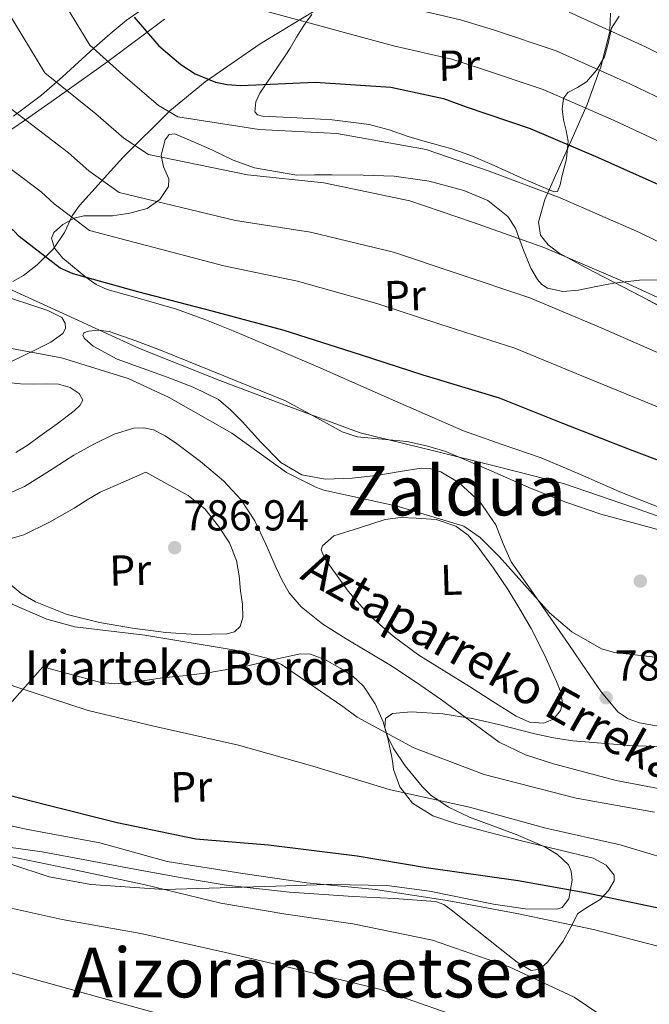
# Model space of a CAD drawing. Units: metres. Extents: x 634149 to 641038, y 4757506 to 4762269.
# Drawn here: x 640617 to 640764, y 4759150 to 4759379 of the extents above; entities that cross this region are included whole.
import ezdxf
from ezdxf.enums import TextEntityAlignment as Align

# ---------------------------------------------------------------- set-up
doc = ezdxf.new("R2010")
doc.units = ezdxf.units.M
doc.header["$MEASUREMENT"] = 0
doc.linetypes.add('DGN Style 3', pattern=[120.19938, 85.8567, -34.34268])
for name, color, linetype, lineweight in [('Nivel 11', 7, 'Continuous', 0), ('Nivel 35', 7, 'Continuous', 0), ('Nivel 36', 7, 'Continuous', 0), ('Nivel 37', 7, 'Continuous', 0), ('Nivel 4', 7, 'Continuous', 0), ('Nivel 41', 7, 'Continuous', 0), ('Nivel 43', 7, 'Continuous', 0), ('Nivel 44', 7, 'Continuous', 0), ('Nivel 45', 7, 'Continuous', 0), ('Nivel 5', 7, 'Continuous', 0), ('Nivel 59', 7, 'Continuous', 0), ('Nivel 7', 7, 'Continuous', 0)]:
    doc.layers.add(name, color=color, linetype=linetype, lineweight=lineweight)
doc.styles.add('Style-arial', font='arial.shx', dxfattribs={"bigfont": 'arialbig.shx'})
doc.styles.add('Style-Arial Narrow', font='txt')
doc.styles.add('Style-Times New Roman', font='txt')
doc.styles.add('Style-timesi', font='timesi.shx', dxfattribs={"bigfont": 'timesibig.shx'})

# ---------------------------------------------------------------- blocks, each defined once
blk = doc.blocks.new('5PATER_4')
at = {"layer": 'Nivel 7', "linetype": 'Continuous', "lineweight": 0}
h = blk.add_hatch(color=51, dxfattribs=at)
edge = h.paths.add_edge_path()
edge.add_ellipse((0.000960230827331543, 0.004326481372117996), major_axis=(-1.064089980468169, -1.141060106251879), ratio=0.9994222409660316, start_angle=0, end_angle=360)

msp = doc.modelspace()

# ---------------------------------------------------------------- linework, layer by layer
at = {"layer": 'Nivel 11', "color": 142, "linetype": 'Continuous', "lineweight": 13}
msp.add_polyline3d([(640614.4299999997, 4759268.689999999, 785.98), (640618.5700000003, 4759270.59, 785.9), (640624.379999999, 4759274.189999999, 785.79), (640630.0700000003, 4759277.810000001, 785.6800000000001), (640634.6700000018, 4759280.369999999, 785.6), (640639.379999999, 4759282.720000001, 785.52), (640643.9299999997, 4759284.130000001, 785.45), (640646.2899999991, 4759284.220000001, 785.41), (640648.5, 4759283.73, 785.37), (640651.2399999984, 4759282.34, 785.35), (640653.8399999999, 4759280.58, 785.34), (640659.4400000013, 4759276.41, 785.14), (640664.7399999984, 4759271.890000001, 784.96), (640668.7899999991, 4759267.550000001, 784.94), (640672.0399999991, 4759262.640000001, 784.9300000000001), (640674.5700000003, 4759257.17, 784.85), (640677, 4759251.68, 784.77), (640678.3900000006, 4759248.75, 784.84), (640680.0100000016, 4759245.92, 784.9300000000001), (640682.7800000012, 4759242.65, 784.76), (640687.7800000012, 4759238.640000001, 784.24), (640693.2100000009, 4759235.189999999, 783.9200000000001), (640698.4200000018, 4759232.130000001, 783.99), (640703.5899999999, 4759229.029999999, 784.0500000000001), (640709.4899999984, 4759225.1, 783.99), (640715.3599999994, 4759221.109999999, 783.95), (640721.9699999988, 4759216.17, 783.95), (640728.6799999997, 4759211.279999999, 783.95), (640734.7800000012, 4759208.33, 783.97), (640741.2699999996, 4759206.24, 783.98), (640755.8299999982, 4759202.33, 783.95), (640770.5599999987, 4759199.560000001, 783.9200000000001)], dxfattribs=at)
at = {"layer": 'Nivel 35', "color": 92, "linetype": 'DGN Style 3', "lineweight": 0}
for points in [[(640616.0399999991, 4759356.5, 811.52), (640622.5399999991, 4759361.35, 815.5), (640627.4299999997, 4759365.65, 817.62), (640634.7800000012, 4759372.35, 819.4300000000001), (640638.4600000009, 4759375.619999999, 820.46), (640642.1400000006, 4759378.689999999, 822.03), (640650.8099999987, 4759384.84, 826.64)], [(640686.1499999985, 4759381.130000001, 831.83), (640682.3200000003, 4759378.790000001, 830), (640673.2399999984, 4759373.26, 825.25), (640660.5300000012, 4759364.51, 823.1), (640652.3399999999, 4759357.74, 821.16), (640641.3999999985, 4759346.91, 817.58), (640631.3500000015, 4759335.810000001, 812.4200000000001), (640629.6700000018, 4759333.359999999, 810.88), (640627.8900000006, 4759329.529999999, 808.13), (640625.3399999999, 4759325.74, 805.45), (640621.5, 4759322.040000001, 803.11), (640618.3599999994, 4759319.540000001, 801.44), (640615.9200000018, 4759318.109999999, 800.23)], [(640774.5700000003, 4759307.74, 807.33), (640761.7399999984, 4759314.699999999, 808.51), (640748.6999999993, 4759321.41, 810.72), (640742.6499999985, 4759324.720000001, 812.5600000000001), (640740.0700000003, 4759326.640000001, 813.6), (640738.3000000007, 4759328.91, 814.5600000000001), (640737.8299999982, 4759331.91, 815.37), (640739.2899999991, 4759337.16, 816.46), (640741.5199999996, 4759342.199999999, 817.95), (640745.3399999999, 4759350.619999999, 821.79), (640749.1400000006, 4759359.210000001, 825.74), (640752.0100000016, 4759367.16, 835), (640752.1900000013, 4759367.67, 835.54), (640754.3599999994, 4759376.15, 839.89), (640754.370000001, 4759376.369999999, 840), (640754.5199999996, 4759380.380000001, 842.66)], [(640615.4200000018, 4759182.939999999, 811.46), (640624.3299999982, 4759179.98, 813.85), (640633.9899999984, 4759178.189999999, 816.0600000000001), (640650.9699999988, 4759177.050000001, 810), (640651.0500000007, 4759177.040000001, 800.24), (640676.8599999994, 4759177.810000001, 804.85), (640688.6099999994, 4759178.189999999, 805), (640689.7800000012, 4759178.220000001, 804.8100000000001), (640702.6499999985, 4759177.98, 799.5500000000001), (640712.5700000003, 4759176.68, 799.35), (640727.370000001, 4759173.65, 798.82), (640734.7399999984, 4759172.609999999, 798.46), (640742.0899999999, 4759172.49, 798.04), (640743.3200000003, 4759172.92, 797.86), (640744.8299999982, 4759174.9, 797.19), (640745.6400000006, 4759179.26, 795.84), (640745.4200000018, 4759181.290000001, 795.26), (640744.8000000007, 4759182.77, 794.9), (640742.2199999988, 4759185.189999999, 794.52), (640739.1700000018, 4759187.02, 794.44), (640732.629999999, 4759189.810000001, 794.62), (640721.8599999994, 4759193.84, 795.04), (640716.9299999997, 4759196.17, 794.99), (640712.8599999994, 4759198.960000001, 794.58), (640710.8399999999, 4759200.939999999, 794.2), (640706.879999999, 4759205.75, 793.33), (640704.2199999988, 4759209.77, 792.6), (640702.8000000007, 4759212.640000001, 792.0500000000001), (640702.1999999993, 4759214.540000001, 791.65), (640702.3099999987, 4759216.76, 791.12), (640703.9299999997, 4759217.9, 790.69), (640708.3000000007, 4759218.310000001, 790.34), (640715.6600000001, 4759217.83, 790.25), (640722.8599999994, 4759216.630000001, 789.87), (640728.5399999991, 4759215.32, 788.49), (640737, 4759213.17, 785.23), (640741.3299999982, 4759212.25, 783.88), (640745.7899999991, 4759211.58, 783.22), (640759, 4759210.51, 783.29), (640772.2199999988, 4759209.92, 784.22)]]:
    msp.add_polyline3d(points, dxfattribs=at)
at = {"layer": 'Nivel 36', "color": 92, "linetype": 'Continuous', "lineweight": 0, "extrusion": (0.4099978258273783, -0.158312614022666, 0.8982421160567641), "elevation": -490028.7923415728, "flags": 128}
msp.add_lwpolyline([(4670633.532648914, 1003362.47560427), (4670631.620343029, 1003359.767987933), (4670630.900546804, 1003358.289037835)], dxfattribs=at)
at = {"layer": 'Nivel 36', "color": 92, "linetype": 'Continuous', "lineweight": 0}
for points in [[(640651.1000000015, 4759378.99, 827.28), (640647.0399999991, 4759375.98, 825), (640637.9499999993, 4759369.220000001, 820.01), (640637.9299999997, 4759369.210000001, 820), (640628.4600000009, 4759362.43, 815), (640624.8000000007, 4759359.810000001, 813.08), (640618.8299999982, 4759355.67, 810), (640615.6799999997, 4759353.48, 808.38), (640608.870000001, 4759349.1, 805), (640606.5500000007, 4759347.6, 803.78), (640603.0799999982, 4759346.07, 802.11), (640596.9499999993, 4759345.15, 800.21), (640594.3999999985, 4759345.35, 800), (640593.9100000001, 4759345.380000001, 800), (640591.1499999985, 4759346.119999999, 800), (640586.1000000015, 4759348.710000001, 800), (640581.2300000004, 4759352.140000001, 800), (640577.3299999982, 4759355.189999999, 800), (640573.6999999993, 4759358.68, 800), (640569.2199999988, 4759364.939999999, 800), (640566.1400000006, 4759371.810000001, 800), (640560.9899999984, 4759387.470000001, 800)], [(640685.2100000009, 4759380.07, 830.5500000000001), (640683.9600000009, 4759378.35, 830), (640683.2300000004, 4759377.35, 829.8100000000001), (640681.6900000013, 4759374.83, 829.36), (640680.2199999988, 4759372.310000001, 828.91), (640679.0500000007, 4759370.529999999, 828.03), (640673.2100000009, 4759361.83, 825.2), (640672.2800000012, 4759359.82, 824.6), (640672.0500000007, 4759357.52, 823.83), (640672.620000001, 4759356.83, 823.51), (640673.7699999996, 4759356.540000001, 823.23), (640681.879999999, 4759356.09, 821.82), (640689.9800000004, 4759355.65, 820.4), (640694.2699999996, 4759355.09, 820.75), (640698.5599999987, 4759354.540000001, 821.09), (640703.1600000001, 4759353.34, 821.15), (640707.629999999, 4759351.790000001, 821.19), (640710.4299999997, 4759350.970000001, 822.0600000000001), (640713.2300000004, 4759350.15, 822.9200000000001), (640717.7100000009, 4759348.890000001, 823.16), (640722.1499999985, 4759347.4, 823.29), (640727.5399999991, 4759345.060000001, 823.36), (640732.9299999997, 4759342.609999999, 823.4200000000001), (640737.1799999997, 4759340.699999999, 823.54), (640741.4299999997, 4759338.949999999, 823.89), (640742.2600000016, 4759339.060000001, 824.3000000000001), (640742.8900000006, 4759340.550000001, 825.47), (640743.2800000012, 4759342.449999999, 826.4300000000001)], [(640743.2800000012, 4759342.449999999, 826.4300000000001), (640744.3000000007, 4759346.609999999, 825.63), (640744.620000001, 4759349.949999999, 825), (640744.6999999993, 4759350.73, 824.9200000000001), (640744.2399999984, 4759353.189999999, 825.4), (640743.6600000001, 4759355.65, 826.78), (640743.3299999982, 4759358.210000001, 828.5600000000001), (640743.6499999985, 4759360.609999999, 830), (640743.6700000018, 4759360.75, 830.07), (640744.6400000006, 4759361.960000001, 830.8100000000001), (640746.879999999, 4759363.130000001, 832), (640748.9600000009, 4759364.5, 833.1800000000001), (640751.3299999982, 4759367.290000001, 834.9200000000001), (640751.4200000018, 4759367.43, 835), (640753.1400000006, 4759370.310000001, 836.77), (640754.0300000012, 4759373.640000001, 838.6800000000001), (640754.6000000015, 4759376.26, 840), (640754.7600000016, 4759376.949999999, 840.3000000000001), (640756.5399999991, 4759379.699999999, 841.52)], [(640766.870000001, 4759265.290000001, 797.16), (640756.6600000001, 4759269.359999999, 796.95), (640747.5599999987, 4759273.33, 797.01), (640738.4499999993, 4759277.24, 797.29), (640729.4200000018, 4759280.300000001, 797.64), (640720.4299999997, 4759283.48, 797.98), (640713.1400000006, 4759286.630000001, 798.22), (640705.8599999994, 4759289.82, 798.45), (640696.6000000015, 4759293.91, 798.8000000000001), (640687.3399999999, 4759298, 799.14), (640677.1900000013, 4759302.390000001, 799.24), (640667.0100000016, 4759306.720000001, 799.33), (640660.4400000013, 4759309.32, 799.66), (640653.8200000003, 4759311.75, 800.12), (640645.8399999999, 4759314.029999999, 800.69), (640637.8000000007, 4759316.25, 801.53), (640635.2100000009, 4759317.42, 801.96), (640632.7800000012, 4759319.109999999, 802.44), (640627.4899999984, 4759323.57, 803.49), (640625.5799999982, 4759325.91, 804.02), (640624.870000001, 4759328.18, 804.5500000000001), (640625.3999999985, 4759329.48, 804.83), (640627.4899999984, 4759331.359999999, 805.23), (640630.1400000006, 4759332.82, 805.6800000000001), (640632.3500000015, 4759333.390000001, 806.16), (640635.6700000018, 4759333.35, 807.07), (640638.9699999988, 4759333.369999999, 808.0600000000001), (640643.0199999996, 4759333.98, 809.27), (640647.0199999996, 4759335.1, 810.6700000000001), (640650.0100000016, 4759337.199999999, 812.11), (640651.9699999988, 4759340.18, 813.5600000000001), (640652.0599999987, 4759341.939999999, 814.32), (640650.8200000003, 4759344.74, 815.46), (640650.2699999996, 4759347.48, 816.6), (640651.25, 4759351, 818.76), (640652.120000001, 4759352.25, 819.83), (640653.4299999997, 4759352.369999999, 820.34), (640657.7600000016, 4759350.560000001, 820.15), (640662.0799999982, 4759348.710000001, 819.5600000000001), (640666.9600000009, 4759346.300000001, 819.0500000000001), (640671.9400000013, 4759344.49, 818.1700000000001), (640676.8399999999, 4759343.66, 816.84), (640681.7399999984, 4759342.82, 815.5), (640685.8599999994, 4759342.859999999, 815.63), (640689.9800000004, 4759342.9, 815.76), (640697.1799999997, 4759342.82, 815.86), (640704.379999999, 4759342.560000001, 815.88), (640712.5, 4759341.43, 815.91), (640720.5199999996, 4759339.26, 815.91), (640726.0399999991, 4759336.949999999, 815.84), (640730.7300000004, 4759333.25, 815.69), (640732.5199999996, 4759330.49, 815.51), (640734.1600000001, 4759325.790000001, 814.97), (640736.0199999996, 4759321.25, 814.28)], [(640738.5799999982, 4759317.439999999, 812.44), (640739.8999999985, 4759316.57, 812.1800000000001), (640743.4800000004, 4759315.83, 812.5), (640747.1000000015, 4759316.17, 813.09), (640751.1999999993, 4759316.970000001, 813.88), (640755.3000000007, 4759317.75, 814.66), (640761.2800000012, 4759318.460000001, 815.57), (640767.2800000012, 4759318.529999999, 816.13)], [(640615.120000001, 4759314.390000001, 794.27), (640620.7300000004, 4759312.470000001, 794.4), (640624.0199999996, 4759311.390000001, 794.39), (640627.25, 4759309.800000001, 794.28), (640628.0399999991, 4759308.48, 794.03), (640628.129999999, 4759307.23, 793.47), (640627.5100000016, 4759306.060000001, 792.96), (640624.6799999997, 4759304.07, 792.6), (640621.7600000016, 4759302.6, 792.27), (640617.8399999999, 4759300.640000001, 791.5), (640613.9200000018, 4759298.779999999, 790.82)], [(640766.8900000006, 4759214.77, 787.59), (640761.2699999996, 4759215.73, 787.63), (640758.620000001, 4759216.65, 787.64), (640756.3000000007, 4759218.220000001, 787.71), (640752.3500000015, 4759222.9, 788.51), (640748.9800000004, 4759227.91, 789.44), (640744.8399999999, 4759233.939999999, 790.07), (640740.6999999993, 4759239.970000001, 790.51), (640736.0899999999, 4759246.52, 790.78), (640731.4800000004, 4759253.060000001, 791.01), (640729.629999999, 4759257.279999999, 791.1), (640727.9400000013, 4759261.65, 791.2), (640724.3299999982, 4759266.939999999, 791.5600000000001), (640719.4200000018, 4759271.460000001, 791.86), (640715.1400000006, 4759273.99, 791.89), (640712.9200000018, 4759274.67, 791.9), (640710.629999999, 4759274.810000001, 791.9200000000001), (640705.7199999988, 4759274.060000001, 791.97), (640700.7800000012, 4759273.189999999, 792.02), (640694.5799999982, 4759272.52, 792.02), (640688.3599999994, 4759272.24, 792.02), (640682.9400000013, 4759273.25, 792.09), (640678.0599999987, 4759276.15, 792.2), (640673.4499999993, 4759280.880000001, 792.36), (640669.1000000015, 4759285.640000001, 792.5500000000001), (640666.4699999988, 4759288.310000001, 792.7), (640663.5599999987, 4759290.73, 792.86), (640657.7199999988, 4759293.65, 793.01), (640651.7199999988, 4759295.949999999, 793.15), (640645.8900000006, 4759298.040000001, 794.12), (640640.0500000007, 4759300.119999999, 795), (640634.5, 4759303.140000001, 795.02), (640632.5, 4759304.890000001, 795.03), (640632.1400000006, 4759305.630000001, 795.03), (640632.3900000006, 4759306.199999999, 795.03), (640633.4400000013, 4759306.65, 795.03), (640635.8200000003, 4759306.880000001, 795.03), (640638.2199999988, 4759306.51, 795.03), (640644.379999999, 4759304.380000001, 794.54), (640650.5, 4759302.060000001, 794.1800000000001), (640664.8299999982, 4759296.24, 794.8100000000001), (640679.1600000001, 4759290.42, 795.44)], [(640613.1999999993, 4759294.859999999, 789.0500000000001), (640617.6400000006, 4759294.390000001, 788.72), (640620.6999999993, 4759294.35, 788.74), (640623.7800000012, 4759294.41, 788.8100000000001), (640626.5100000016, 4759294.33, 788.63), (640629.2100000009, 4759293.52, 788.47), (640631.25, 4759292.16, 788.47), (640632.1400000006, 4759290.6, 788.47), (640631.3900000006, 4759289.34, 788.41), (640630.1099999994, 4759288.140000001, 788.34), (640626.1600000001, 4759285.08, 788.25), (640622.1799999997, 4759282.220000001, 788.15), (640619.4699999988, 4759280.25, 787.77), (640616.5899999999, 4759278.470000001, 787.4)], [(640679.1600000001, 4759290.42, 795.44), (640685.6999999993, 4759286.859999999, 795.12), (640692.25, 4759283.290000001, 794.8100000000001), (640695.7899999991, 4759282.07, 794.65), (640701.5399999991, 4759281.58, 794.4300000000001), (640707.3099999987, 4759281.02, 794.21), (640711.879999999, 4759280.02, 794.16), (640716.370000001, 4759278.720000001, 794.15), (640726.2800000012, 4759274.48, 793.64), (640736.1000000015, 4759270.130000001, 793.1800000000001), (640744.1499999985, 4759266.960000001, 793.51), (640752.3099999987, 4759264.140000001, 793.9), (640760.620000001, 4759261.880000001, 793.87), (640768.9299999997, 4759259.66, 793.6800000000001)], [(640614.8599999994, 4759248.199999999, 788.99), (640617.8200000003, 4759245.779999999, 788.94), (640621.1600000001, 4759243.810000001, 788.88), (640628.4699999988, 4759240.91, 788.74), (640635.9899999984, 4759238.98, 788.59), (640643.6600000001, 4759237.710000001, 788.36), (640651.3399999999, 4759236.710000001, 788.12), (640658.4299999997, 4759236.199999999, 787.97), (640665.5300000012, 4759236.359999999, 787.87), (640667.3200000003, 4759236.82, 787.87), (640668.629999999, 4759238.1, 787.87), (640669.2199999988, 4759240.15, 787.84), (640669.129999999, 4759243.26, 787.76), (640668.6999999993, 4759246.35, 787.71), (640668.370000001, 4759249.859999999, 787.73), (640667.7600000016, 4759253.369999999, 787.75), (640666.1099999994, 4759257.529999999, 787.74), (640663.629999999, 4759261.35, 787.71), (640660.3999999985, 4759265.369999999, 787.48), (640656.5399999991, 4759268.49, 787.49), (640651.620000001, 4759271.210000001, 788.03), (640646.6999999993, 4759273.92, 788.5600000000001)], [(640646.6999999993, 4759273.92, 788.5600000000001), (640641.4400000013, 4759271.59, 788.66), (640636.1799999997, 4759269.27, 788.75), (640633.120000001, 4759267.48, 788.76), (640630.1400000006, 4759265.51, 788.75), (640624.3500000015, 4759262.310000001, 788.77), (640618.4699999988, 4759259.33, 788.78), (640615.7399999984, 4759258.619999999, 788.79)], [(640690.379999999, 4759259.1, 788.8100000000001), (640689.0700000003, 4759257.939999999, 787.97), (640687.75, 4759256.779999999, 787.12), (640687.4200000018, 4759255.869999999, 786.83), (640688.1700000018, 4759254.060000001, 786.95), (640689.370000001, 4759252.33, 787.12), (640693.6600000001, 4759246.27, 786.9300000000001), (640698.5399999991, 4759240.74, 786.74), (640704.1099999994, 4759235.82, 786.52), (640710.0500000007, 4759231.470000001, 786.3000000000001), (640715.9200000018, 4759227.800000001, 786.36), (640721.8000000007, 4759224.15, 786.46), (640727.2199999988, 4759220.710000001, 786.28), (640732.6400000006, 4759217.26, 786.08), (640735.7300000004, 4759215.92, 786.02), (640738.9800000004, 4759215.640000001, 786.0500000000001), (640741.2699999996, 4759216.59, 786.26), (640742.9499999993, 4759218.6, 786.52), (640743.3599999994, 4759220.27, 786.64), (640742.9800000004, 4759222.85, 786.8000000000001), (640742.0100000016, 4759225.32, 786.9300000000001), (640739.2100000009, 4759231.52, 787.13), (640736.120000001, 4759237.6, 787.1800000000001), (640733.4899999984, 4759242.130000001, 787.1), (640730.7699999996, 4759246.59, 787.02), (640727.3599999994, 4759251.65, 787.01), (640723.7399999984, 4759256.59, 787.0600000000001), (640721.5, 4759259.25, 787.12), (640718.6600000001, 4759261.390000001, 787.21), (640714.1099999994, 4759262.880000001, 787.35), (640709.4600000009, 4759263.23, 787.49), (640705.8200000003, 4759263.359999999, 787.5), (640702.2699999996, 4759262.880000001, 787.62), (640696.3299999982, 4759260.99, 788.22), (640690.379999999, 4759259.1, 788.8100000000001)], [(640615.75, 4759220.720000001, 797.01), (640619.3099999987, 4759224.720000001, 796.49), (640622.870000001, 4759228.720000001, 795.97), (640629.4400000013, 4759226.949999999, 795.94), (640636.0100000016, 4759225.189999999, 795.91), (640639.5799999982, 4759224.75, 795.85), (640645.0599999987, 4759225.33, 795.6), (640650.5300000012, 4759226.199999999, 795.22), (640656.0899999999, 4759226.75, 794.57), (640661.5899999999, 4759227.41, 793.59), (640665.9899999984, 4759228.16, 792.53), (640670.3900000006, 4759229, 791.45), (640676.4899999984, 4759230.43, 790.1800000000001), (640682.6000000015, 4759231.75, 789.32), (640684.9499999993, 4759231.66, 789.1700000000001), (640688.4100000001, 4759230.35, 789.12), (640691.8399999999, 4759228.41, 789.19), (640694.75, 4759226.560000001, 789.3000000000001), (640697.2100000009, 4759224.210000001, 789.44), (640699.9299999997, 4759220.17, 789.71), (640701.7899999991, 4759215.939999999, 790.07), (640702.9499999993, 4759211.810000001, 790.91), (640703.8200000003, 4759207.75, 792.39), (640704, 4759206.279999999, 793.8000000000001), (640704.1999999993, 4759204.91, 795.09), (640705.6700000018, 4759200.9, 795.98), (640708.620000001, 4759197.09, 796.29), (640713.3099999987, 4759194.189999999, 796.26), (640718.3399999999, 4759192.42, 796.29), (640726.120000001, 4759190.359999999, 796.57), (640733.8999999985, 4759188.359999999, 796.85), (640742.1999999993, 4759186.369999999, 796.84), (640750.5100000016, 4759184.33, 796.82), (640753.5100000016, 4759182.74, 797.07), (640755.4100000001, 4759180.41, 797.57), (640755.3900000006, 4759179.060000001, 797.91), (640754.0399999991, 4759176.82, 798.52), (640752.120000001, 4759174.77, 799.3000000000001), (640749.4499999993, 4759173.140000001, 800.52), (640746.9699999988, 4759171.48, 801.75), (640745.3099999987, 4759168.35, 803.13), (640743.5500000007, 4759165.09, 804.45), (640740, 4759160.310000001, 805.83), (640738.1000000015, 4759158.560000001, 806.2), (640736.0899999999, 4759158.279999999, 806.27), (640732.870000001, 4759160.189999999, 805.97), (640729.6700000018, 4759162.75, 805.61), (640723.6099999994, 4759167.550000001, 805.3000000000001), (640717.5599999987, 4759172.310000001, 804.95), (640715.8399999999, 4759173.560000001, 804.29), (640713.8999999985, 4759174.300000001, 803.7), (640704.370000001, 4759174.949999999, 804.21), (640694.8299999982, 4759175.41, 804.76), (640680.0899999999, 4759176.48, 804.86), (640665.370000001, 4759178.040000001, 804.89), (640654.7199999988, 4759179.83, 804.84), (640644.129999999, 4759181.790000001, 804.8000000000001), (640633.4200000018, 4759183.810000001, 804.82), (640622.7199999988, 4759185.83, 804.83)], [(640622.7199999988, 4759185.83, 804.83), (640612.5199999996, 4759187.18, 806.9200000000001)]]:
    msp.add_polyline3d(points, dxfattribs=at)
at = {"layer": 'Nivel 4', "color": 30, "linetype": 'Continuous', "lineweight": 30, "flags": 128}
for points, elevation in [([(640780.1700000018, 4759271.08), (640758.9499999993, 4759279.18), (640743.4899999984, 4759285.199999999), (640728.7800000012, 4759291.08), (640711.0899999999, 4759296.43), (640696.5599999987, 4759301.119999999), (640678.8599999994, 4759306.77), (640662.0899999999, 4759311.25), (640644.870000001, 4759315.710000001), (640629.9100000001, 4759319.939999999), (640626.870000001, 4759321.210000001), (640617.370000001, 4759328.59), (640616.129999999, 4759329.9), (640602.5199999996, 4759339.41), (640594.4100000001, 4759345.33), (640592.25, 4759347.369999999), (640582.5100000016, 4759363.140000001), (640572.6999999993, 4759381.460000001)], 800), ([(640644.0199999996, 4759379.439999999), (640649.7600000016, 4759372.85), (640654.8299999982, 4759368.49), (640658.1900000013, 4759366.34), (640662.8900000006, 4759364.369999999), (640665.6000000015, 4759363.85), (640668.7600000016, 4759363.640000001), (640685.9800000004, 4759364.42), (640703.5599999987, 4759363.27), (640715.7800000012, 4759360.609999999), (640721.0799999982, 4759358.66), (640735.9100000001, 4759353.68), (640751.6999999993, 4759346.92), (640767.0300000012, 4759340.01)], 825), ([(640498.6099999994, 4759232.74), (640518.2399999984, 4759227.890000001), (640541.2199999988, 4759220.890000001), (640561.3299999982, 4759215.15), (640580.1000000015, 4759208.93), (640600.2100000009, 4759202.75), (640623.4699999988, 4759196.810000001), (640640.0799999982, 4759192.630000001), (640658.3299999982, 4759188.790000001), (640675.1600000001, 4759187.460000001), (640695.7800000012, 4759184.890000001), (640711.7399999984, 4759182.189999999), (640733.120000001, 4759179.189999999), (640748.6400000006, 4759176.33), (640767.8000000007, 4759172.369999999), (640786.620000001, 4759169.449999999), (640802.3399999999, 4759165.09), (640816.5799999982, 4759159.949999999), (640833.8999999985, 4759151.74), (640852.5599999987, 4759144.310000001)], 800)]:
    msp.add_lwpolyline(points, dxfattribs=dict(at, elevation=elevation))
at = {"layer": 'Nivel 5', "color": 30, "linetype": 'Continuous', "lineweight": 0, "flags": 128}
for points, elevation in [([(640594.2600000016, 4759395.470000001), (640604.1000000015, 4759374.699999999), (640612.9800000004, 4759360.17), (640628.7800000012, 4759348), (640633.5300000012, 4759343.790000001), (640640.5300000012, 4759338.790000001), (640667.5599999987, 4759332.33), (640684.9600000009, 4759329.619999999), (640704.1600000001, 4759324.93), (640718.7300000004, 4759320.1), (640735.8099999987, 4759314.33), (640752.3599999994, 4759307.369999999), (640767.3599999994, 4759300.810000001), (640788.0700000003, 4759291.77), (640802.6799999997, 4759286.439999999), (640847.8900000006, 4759268.800000001), (640938.6700000018, 4759210.1), (641006.6600000001, 4759159.119999999)], 810), ([(640541.3599999994, 4759393.359999999), (640548.6999999993, 4759377.52), (640552.4600000009, 4759371.630000001), (640557.4100000001, 4759366.369999999), (640569.4400000013, 4759354.42), (640582.1000000015, 4759341.279999999), (640593.7899999991, 4759330.66), (640609.1000000015, 4759319.4), (640613.2100000009, 4759317.26), (640628.3999999985, 4759310.34), (640645.2600000016, 4759302.57), (640663.9100000001, 4759295.15), (640678.4499999993, 4759289.710000001), (640696.4800000004, 4759283.02), (640713.5399999991, 4759278.85), (640728.1799999997, 4759275.210000001), (640743.5899999999, 4759271.300000001), (640759.6400000006, 4759265.75), (640778.2600000016, 4759259.23)], 795), ([(640583.4800000004, 4759388.470000001), (640593.3000000007, 4759368.92), (640602.620000001, 4759353.77), (640622.4600000009, 4759338.949999999), (640625.4499999993, 4759336.189999999), (640633.6999999993, 4759330), (640664.8200000003, 4759321.790000001), (640681.9100000001, 4759318.189999999), (640700.3599999994, 4759313.029999999), (640714.9100000001, 4759308.27), (640732.3000000007, 4759302.710000001), (640747.9200000018, 4759296.279999999), (640763.1600000001, 4759289.99), (640784.120000001, 4759281.42), (640799.8200000003, 4759276.369999999), (640814.7199999988, 4759272.290000001), (640864.0300000012, 4759250.060000001), (641006.870000001, 4759148.890000001)], 805), ([(640625.6799999997, 4759386.26), (640633.7100000009, 4759372.98), (640641.4299999997, 4759366.1), (640649.6999999993, 4759359), (640654.1799999997, 4759356.369999999), (640673.0199999996, 4759353.41), (640691.0599999987, 4759352.460000001), (640711.7600000016, 4759348.75), (640726.370000001, 4759343.77), (640742.8399999999, 4759337.58), (640761.2300000004, 4759329.540000001), (640775.7699999996, 4759322.43), (640795.9699999988, 4759312.449999999), (640808.4100000001, 4759306.57), (640820.9699999988, 4759300.640000001), (640942.4899999984, 4759226.75), (641006.2899999991, 4759177.199999999)], 820), ([(640654.9299999997, 4759386.279999999), (640704.1799999997, 4759372.82), (640717.7600000016, 4759369.73), (640724.3500000015, 4759367.57), (640738.9299999997, 4759362.67), (640755.3500000015, 4759355.470000001), (640770.7699999996, 4759348.290000001), (640790.4499999993, 4759337.74), (640806.6499999985, 4759329), (640825.6999999993, 4759318.310000001), (640841.5500000007, 4759308.220000001), (640856.9200000018, 4759298.65), (640870.2100000009, 4759291), (640886.0899999999, 4759281.640000001), (640902.8000000007, 4759271.119999999), (640915.5399999991, 4759263.060000001), (640928.5799999982, 4759254.51), (640945.7699999996, 4759242.460000001), (640963.6400000006, 4759229.380000001), (640980.9699999988, 4759215.949999999), (640995.4800000004, 4759203.68), (641005.9100000001, 4759195.560000001)], 830), ([(640704.8099999987, 4759382.369999999), (640719.7399999984, 4759378.84), (640727.629999999, 4759376.48), (640741.9499999993, 4759371.67), (640759.0100000016, 4759364.02), (640774.5100000016, 4759356.58), (640794.5500000007, 4759345.57), (640810.6499999985, 4759336.630000001), (640829.7199999988, 4759325.66), (640846, 4759315.25), (640861.3299999982, 4759305.710000001), (640874.4800000004, 4759298.290000001), (640890.5300000012, 4759289.029999999), (640907.4800000004, 4759278.470000001), (640920.129999999, 4759270.380000001), (640933.0899999999, 4759261.609999999), (640950.3500000015, 4759249.17), (640967.8900000006, 4759235.550000001), (640985.0899999999, 4759221.550000001), (640999.8299999982, 4759208.91), (641005.7300000004, 4759204.130000001)], 835), ([(640614.8900000006, 4759380.48), (640623.3399999999, 4759366.58), (640635.1099999994, 4759357.050000001), (640641.620000001, 4759351.390000001), (640647.3500000015, 4759347.58), (640670.2899999991, 4759342.869999999), (640688.0100000016, 4759341.040000001), (640707.9600000009, 4759336.84), (640722.5500000007, 4759331.93), (640739.3299999982, 4759325.960000001), (640756.7899999991, 4759318.449999999), (640771.5700000003, 4759311.619999999), (640792.0199999996, 4759302.109999999), (640805.5500000007, 4759296.51), (640836.8299999982, 4759282.67), (640933.4100000001, 4759224.08), (641006.4800000004, 4759168.040000001)], 815), ([(640744.9699999988, 4759380.66), (640762.6700000018, 4759372.57), (640778.2399999984, 4759364.869999999), (640798.6400000006, 4759353.4), (640814.6600000001, 4759344.27), (640833.7399999984, 4759333.01), (640850.4600000009, 4759322.290000001), (640865.7399999984, 4759312.779999999), (640878.7600000016, 4759305.59), (640894.9800000004, 4759296.42), (640912.1499999985, 4759285.83), (640924.7199999988, 4759277.699999999), (640937.6000000015, 4759268.720000001), (640954.9200000018, 4759255.890000001), (640972.1400000006, 4759241.720000001), (640989.2199999988, 4759227.15), (641004.1799999997, 4759214.130000001), (641005.5500000007, 4759212.970000001)], 840), ([(640610.8999999985, 4759303.42), (640627.1799999997, 4759300.43), (640642.6000000015, 4759295.609999999), (640652.1700000018, 4759291.23), (640666.6499999985, 4759282.949999999), (640679.3500000015, 4759273.859999999), (640686.3399999999, 4759270.310000001), (640688.0100000016, 4759269.75), (640705.0500000007, 4759266.029999999), (640720.4800000004, 4759261.369999999), (640724.3000000007, 4759258.779999999), (640728.7699999996, 4759254.26), (640740.379999999, 4759241.24), (640745.6000000015, 4759236.890000001), (640752.4600000009, 4759232.880000001), (640755.4800000004, 4759232.07), (640766.9200000018, 4759230.74)], 790), ([(640764.7699999996, 4759194.99), (640746.5399999991, 4759198.23), (640725.2399999984, 4759203.779999999), (640708.879999999, 4759209.92), (640695.7800000012, 4759217.050000001), (640692.4200000018, 4759219.5), (640678.1999999993, 4759229.300000001), (640675.4600000009, 4759230.57), (640667.4600000009, 4759232.59), (640646.5199999996, 4759236.050000001), (640630.2800000012, 4759237.99), (640623.7800000012, 4759239.76), (640615.7399999984, 4759243.290000001), (640612.2199999988, 4759245.73), (640607.75, 4759249.960000001), (640606.0199999996, 4759252.91), (640597.8200000003, 4759262.119999999), (640596.6000000015, 4759262.540000001), (640578.9400000013, 4759266.99), (640563.8299999982, 4759271.060000001), (640547.1999999993, 4759276.140000001), (640532.379999999, 4759280.380000001), (640516.5, 4759285.630000001), (640500.2699999996, 4759292.07)], 790), ([(640773.2199999988, 4759182.470000001), (640756.7399999984, 4759187.41), (640739.5399999991, 4759191.27), (640721.8599999994, 4759196.17), (640703.1499999985, 4759200.300000001), (640685.4600000009, 4759205.65), (640668.2300000004, 4759210.560000001), (640648.620000001, 4759214.960000001), (640633.370000001, 4759218.58), (640616.120000001, 4759224.24), (640610.9400000013, 4759227.09), (640596.2399999984, 4759238.23), (640592.3500000015, 4759243.210000001), (640583.120000001, 4759256.75), (640579.4400000013, 4759259.790000001), (640576.6900000013, 4759261.51), (640568.6499999985, 4759264.890000001), (640555.6600000001, 4759268.27), (640539.6799999997, 4759271.42), (640523.9699999988, 4759275.630000001), (640516.3900000006, 4759278.710000001), (640500.7899999991, 4759284.27)], 795), ([(640815.2800000012, 4759149.109999999), (640798.8500000015, 4759154.960000001), (640780.5399999991, 4759160.48), (640765.5300000012, 4759163.93), (640750.5500000007, 4759167.790000001), (640732.8299999982, 4759171.49), (640716.6099999994, 4759174.550000001), (640700.0100000016, 4759177.050000001), (640684.1000000015, 4759178.630000001), (640669.2199999988, 4759180.74), (640651.7100000009, 4759183.529999999), (640636.0799999982, 4759187.869999999), (640620.6000000015, 4759190.77), (640618.6000000015, 4759191.119999999), (640602.6900000013, 4759194.59), (640587.2600000016, 4759198.439999999), (640571.3200000003, 4759202.859999999), (640554.6600000001, 4759207.48), (640538.8200000003, 4759211.449999999), (640523.1499999985, 4759216.109999999), (640506.8399999999, 4759219.390000001)], 805), ([(640759.9600000009, 4759142.720000001), (640746.1000000015, 4759152.07), (640731.0300000012, 4759159.119999999), (640713.2399999984, 4759165.34), (640694.75, 4759169.1), (640679.1900000013, 4759171.359999999), (640664.1099999994, 4759173.869999999), (640646.2399999984, 4759178.189999999), (640630.6000000015, 4759181.529999999), (640612.5199999996, 4759185.26), (640595.8299999982, 4759189.16), (640579.7699999996, 4759193.17), (640562.8599999994, 4759196.84), (640543.7899999991, 4759201.85), (640526.2699999996, 4759205.01), (640510.7899999991, 4759207.550000001)], 810), ([(640716.8999999985, 4759148.4), (640700.9299999997, 4759153.9), (640685.0500000007, 4759157.779999999), (640665.2300000004, 4759162.449999999), (640645.5500000007, 4759166.85), (640627.3000000007, 4759170.130000001), (640610.5700000003, 4759173.800000001), (640592.5700000003, 4759177.939999999), (640574.1499999985, 4759182.33), (640553.3200000003, 4759186.210000001), (640533.6900000013, 4759188.720000001), (640517.9899999984, 4759191.07), (640501.2300000004, 4759194.390000001)], 815), ([(640651.2100000009, 4759147.82), (640636.4100000001, 4759151.949999999), (640614.3900000006, 4759158), (640593.9600000009, 4759163.51), (640573.1700000018, 4759168.83), (640550.7699999996, 4759174.060000001), (640532.2800000012, 4759177.59), (640515.4800000004, 4759180.91)], 820)]:
    msp.add_lwpolyline(points, dxfattribs=dict(at, elevation=elevation))
at = {"layer": 'Nivel 59', "color": 7, "linetype": 'Continuous', "lineweight": 0}
for points in [[(640616.0399999991, 4759356.5, 811.52), (640622.5399999991, 4759361.35, 815.5), (640627.4299999997, 4759365.65, 817.62), (640634.7800000012, 4759372.35, 819.4300000000001), (640638.4600000009, 4759375.619999999, 820.46), (640642.1400000006, 4759378.689999999, 822.03), (640650.8099999987, 4759384.84, 826.64)], [(640686.1499999985, 4759381.130000001, 831.83), (640682.3200000003, 4759378.790000001, 830), (640673.2399999984, 4759373.26, 825.25), (640660.5300000012, 4759364.51, 823.1), (640652.3399999999, 4759357.74, 821.16), (640641.3999999985, 4759346.91, 817.58), (640631.3500000015, 4759335.810000001, 812.4200000000001), (640629.6700000018, 4759333.359999999, 810.88), (640627.8900000006, 4759329.529999999, 808.13), (640625.3399999999, 4759325.74, 805.45), (640621.5, 4759322.040000001, 803.11), (640618.3599999994, 4759319.540000001, 801.44), (640615.9200000018, 4759318.109999999, 800.23)], [(640774.5700000003, 4759307.74, 807.33), (640761.7399999984, 4759314.699999999, 808.51), (640748.6999999993, 4759321.41, 810.72), (640742.6499999985, 4759324.720000001, 812.5600000000001), (640740.0700000003, 4759326.640000001, 813.6), (640738.3000000007, 4759328.91, 814.5600000000001), (640737.8299999982, 4759331.91, 815.37), (640739.2899999991, 4759337.16, 816.46), (640741.5199999996, 4759342.199999999, 817.95), (640745.3399999999, 4759350.619999999, 821.79), (640749.1400000006, 4759359.210000001, 825.74), (640752.0100000016, 4759367.16, 835), (640752.1900000013, 4759367.67, 835.54), (640754.3599999994, 4759376.15, 839.89), (640754.370000001, 4759376.369999999, 840), (640754.5199999996, 4759380.380000001, 842.66)], [(640615.4200000018, 4759182.939999999, 811.46), (640624.3299999982, 4759179.98, 813.85), (640633.9899999984, 4759178.189999999, 816.0600000000001), (640650.9699999988, 4759177.050000001, 810), (640651.0500000007, 4759177.040000001, 800.24), (640676.8599999994, 4759177.810000001, 804.85), (640688.6099999994, 4759178.189999999, 805), (640689.7800000012, 4759178.220000001, 804.8100000000001), (640702.6499999985, 4759177.98, 799.5500000000001), (640712.5700000003, 4759176.68, 799.35), (640727.370000001, 4759173.65, 798.82), (640734.7399999984, 4759172.609999999, 798.46), (640742.0899999999, 4759172.49, 798.04), (640743.3200000003, 4759172.92, 797.86), (640744.8299999982, 4759174.9, 797.19), (640745.6400000006, 4759179.26, 795.84), (640745.4200000018, 4759181.290000001, 795.26), (640744.8000000007, 4759182.77, 794.9), (640742.2199999988, 4759185.189999999, 794.52), (640739.1700000018, 4759187.02, 794.44), (640732.629999999, 4759189.810000001, 794.62), (640721.8599999994, 4759193.84, 795.04), (640716.9299999997, 4759196.17, 794.99), (640712.8599999994, 4759198.960000001, 794.58), (640710.8399999999, 4759200.939999999, 794.2), (640706.879999999, 4759205.75, 793.33), (640704.2199999988, 4759209.77, 792.6), (640702.8000000007, 4759212.640000001, 792.0500000000001), (640702.1999999993, 4759214.540000001, 791.65), (640702.3099999987, 4759216.76, 791.12), (640703.9299999997, 4759217.9, 790.69), (640708.3000000007, 4759218.310000001, 790.34), (640715.6600000001, 4759217.83, 790.25), (640722.8599999994, 4759216.630000001, 789.87), (640728.5399999991, 4759215.32, 788.49), (640737, 4759213.17, 785.23), (640741.3299999982, 4759212.25, 783.88), (640745.7899999991, 4759211.58, 783.22), (640759, 4759210.51, 783.29), (640772.2199999988, 4759209.92, 784.22)]]:
    msp.add_polyline3d(points, dxfattribs=at)

# ---------------------------------------------------------------- block references
at = {"layer": 'Nivel 7', "color": 51, "linetype": 'Continuous', "lineweight": 0}
for p in [(640653.4299999997, 4759256.380000001, 786.94), (640761.4400000013, 4759248.619999999, 792.84), (640753.5100000016, 4759221.560000001, 787.98)]:
    msp.add_blockref('5PATER_4', p, dxfattribs=at)

# ---------------------------------------------------------------- texts
at = {"layer": 'Nivel 37', "color": 92, "linetype": 'Continuous', "lineweight": 0, "style": 'Style-Arial Narrow'}
for s, p in [('Pr', (640719.4409264661, 4759368.298763108, 829.5500000000001)), ('Pr', (640706.8509264663, 4759314.868763108, 806.52)), ('Pr', (640643.1209264658, 4759251.158763109, 787.86)), ('L', (640717.6139722615, 4759248.927972233, 786.87)), ('Pr', (640657.280926466, 4759200.878763108, 797.53))]:
    msp.add_text(s, height=6.99996, rotation=1.610077760910478, dxfattribs=at).set_placement(p, align=Align.MIDDLE_CENTER)
at = {"layer": 'Nivel 41', "color": 7, "linetype": 'Continuous', "lineweight": 0, "style": 'Style-arial'}
for s, p in [('786.94', (640655.4100000001, 4759260.380000001, 786.94)), ('787.98', (640755.5, 4759225.560000001, 787.98))]:
    msp.add_text(s, height=6.99996, dxfattribs=at).set_placement(p)
at = {"layer": 'Nivel 43', "color": 142, "linetype": 'Continuous', "lineweight": 0, "style": 'Style-timesi'}
msp.add_text('Aztaparreko Erreka', height=7.999980000000001, rotation=330.8252777943691, dxfattribs=at).set_placement((640682.25, 4759249.310000001, 785.57))
at = {"layer": 'Nivel 44', "color": 7, "linetype": 'Continuous', "lineweight": 0, "style": 'Style-arial'}
msp.add_text('Iriarteko Borda', height=7.999980000000001, dxfattribs=at).set_placement((640618.620000001, 4759224.550000001, 796.21))
at = {"layer": 'Nivel 45', "color": 7, "linetype": 'Continuous', "lineweight": 0, "style": 'Style-Times New Roman'}
for s, p in [('Zaldua', (640718.7989890315, 4759269.61998, 791.47)), ('Aizoransaetsea', (640685.0477867983, 4759157.779979998, 815))]:
    msp.add_text(s, height=11.49996, dxfattribs=at).set_placement(p, align=Align.MIDDLE_CENTER)

doc.saveas('drawing.dxf')
